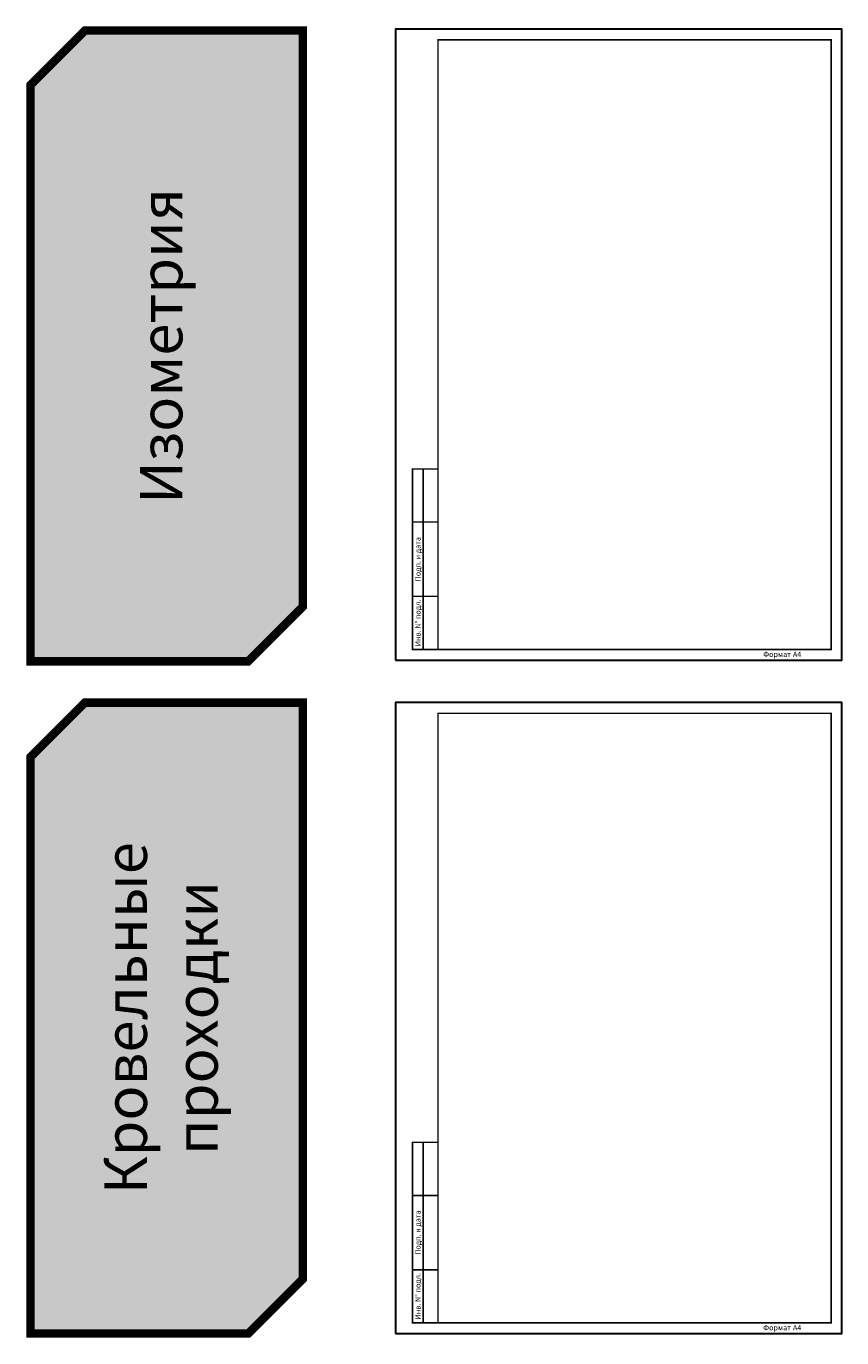
# Model space of a CAD drawing. Units: millimetres. Extents: x 4467 to 107896, y -40089 to -2229.
# Drawn here: x 4479 to 8317, y -36919 to -30745 of the extents above; entities that cross this region are included whole.
import ezdxf
from ezdxf.enums import TextEntityAlignment as Align

# ---------------------------------------------------------------- set-up
doc = ezdxf.new("R2010")
doc.units = ezdxf.units.MM
doc.layers.get('0').update_dxf_attribs({"lineweight": 30})
doc.layers.add('TN-АННОТАЦИИ', color=7, linetype='Continuous', lineweight=20, true_color=0x000000)
doc.layers.add('TN-ТАБЛИЦЫ', color=7, linetype='Continuous', lineweight=30, true_color=0x000000)
doc.styles.add('TN-Текст', font='isocpeur.TTF')
doc.styles.add('TN-Текст-Аннотативный', font='isocpeur.TTF')

# ---------------------------------------------------------------- blocks, each defined once
blk = doc.blocks.new('*U34')
blk.add_lwpolyline([(0, 0), (210, 0), (210, 297), (0, 297)], close=True)
at = {"const_width": 0.7}
for points in [[(20, 5), (205, 5), (205, 292), (20, 292)], [(8, 5), (20, 5), (20, 90), (8, 90)]]:
    blk.add_lwpolyline(points, close=True, dxfattribs=at)
for points in [[(13, 5), (13, 90)], [(20, 65), (8, 65)], [(20, 30), (8, 30)]]:
    blk.add_lwpolyline(points, dxfattribs=at)
at = {"color": 0, "style": 'TN-Текст'}
for s, p in [('Подп. и дата', (10.5, 47.5)), ('Инв. N%%D подл.', (10.5, 17.5))]:
    blk.add_text(s, height=2.5, rotation=90, dxfattribs=at).set_placement(p, align=Align.MIDDLE_CENTER)
blk.add_text('Формат', height=2.5, dxfattribs=at).set_placement((173, 1.5))
at = {"color": 0, "style": 'TN-Текст', "flags": 8}
blk.add_attdef('ФОРМАТ', (187, 1.5), '', height=2.5, dxfattribs=at)

msp = doc.modelspace()

# ---------------------------------------------------------------- hatches: boundary and pattern name
at = {"transparency": 33554687}
h = msp.add_hatch(color=1, dxfattribs=at)
h.dxf.hatch_style = 1
h.paths.add_polyline_path([(4498.6, -33734.6), (5523.3, -33734.6), (5780, -33477.9), (5780, -30764.6), (4755.3, -30764.6), (4498.6, -31021.2)])
h = msp.add_hatch(color=1, dxfattribs=at)
h.dxf.hatch_style = 1
h.paths.add_polyline_path([(4498.6, -36898.8), (5523.3, -36898.8), (5780, -36642.1), (5780, -33928.8), (4755.3, -33928.8), (4498.6, -34185.4)])

# ---------------------------------------------------------------- linework, layer by layer
at = {"color": 1, "const_width": 40}
for points in [[(4498.6, -33734.6), (5523.3, -33734.6), (5780, -33477.9), (5780, -30764.6), (4755.3, -30764.6), (4498.6, -31021.2)], [(4498.6, -36898.8), (5523.3, -36898.8), (5780, -36642.1), (5780, -33928.8), (4755.3, -33928.8), (4498.6, -34185.4)]]:
    msp.add_lwpolyline(points, close=True, dxfattribs=at)

# ---------------------------------------------------------------- block references
at = {"layer": 'TN-ТАБЛИЦЫ', "color": 7}
ref = msp.add_blockref('*U34', (6216.7, -33728.8), dxfattribs=dict(at, xscale=10, yscale=10, zscale=10))
ref.add_attrib('ФОРМАТ', 'А4', (8086.7, -33713.8), dxfattribs={"layer": '0', "color": 0, "height": 25, "style": 'TN-Текст'})
ref = msp.add_blockref('*U34', (6216.7, -36898.8), dxfattribs=dict(at, xscale=10, yscale=10, zscale=10))
ref.add_attrib('ФОРМАТ', 'А4', (8086.7, -36883.8), dxfattribs={"layer": '0', "color": 0, "height": 25, "style": 'TN-Текст'})

# ---------------------------------------------------------------- texts
at = {"layer": 'TN-АННОТАЦИИ', "color": 7, "true_color": 0xffffff, "char_height": 200, "width": 2970, "attachment_point": 5, "rotation": 90, "style": 'TN-Текст-Аннотативный'}
for s, insert in [('Изометрия', (5139.3, -32249.6)), ('Кровельные проходки', (5139.3, -35413.8))]:
    msp.add_mtext(s, dxfattribs=dict(at, insert=insert))

doc.saveas('drawing.dxf')
